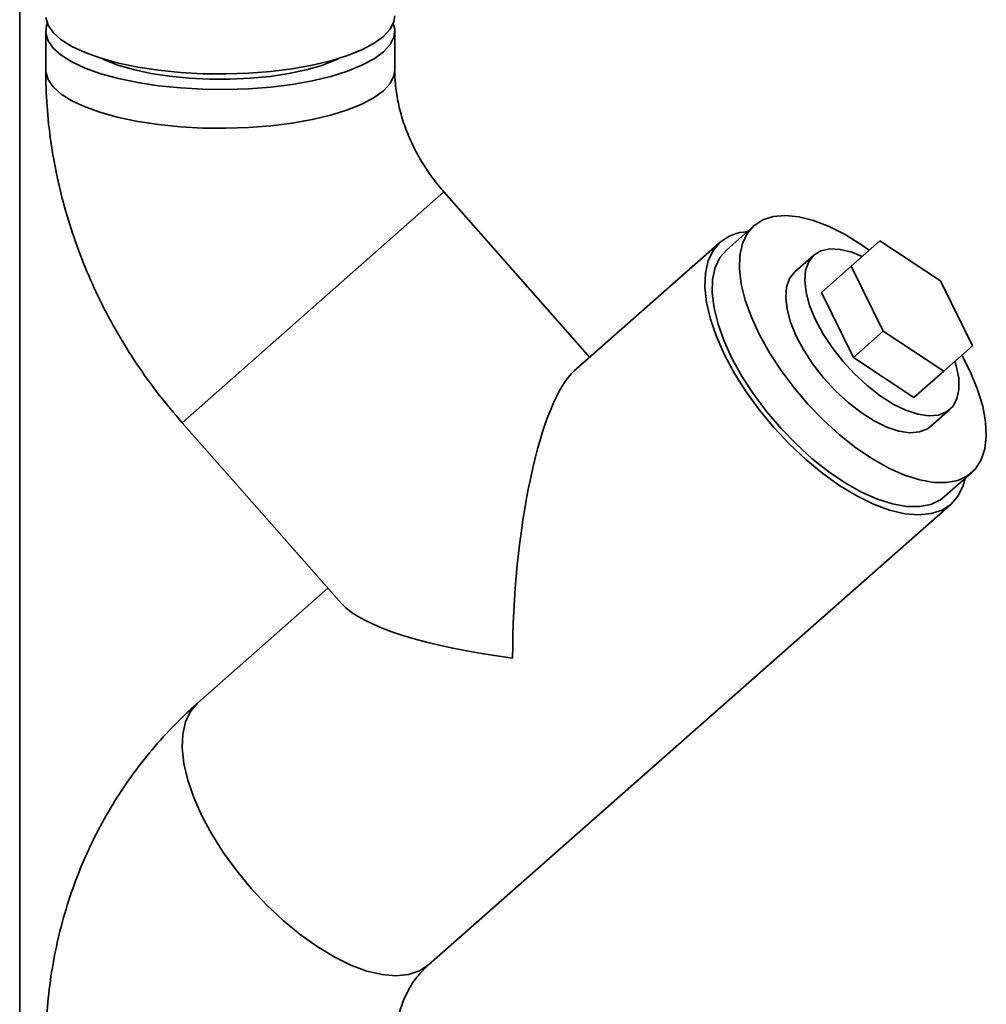
# Paper-space layout 'Blatt1' of a CAD drawing. Units: millimetres. Extents: x 0 to 6300, y 0 to 4455.
# Drawn here: x 4443 to 4589, y 2357 to 2507 of the extents above; entities that cross this region are included whole.
import ezdxf

# ---------------------------------------------------------------- set-up
doc = ezdxf.new("R2010")
doc.units = ezdxf.units.MM

psp = doc.layouts.new('Blatt1')

# ---------------------------------------------------------------- linework, layer by layer
at = {"color": 7, "linetype": 'Continuous', "lineweight": 35, "ltscale": 15}
for p, q in [((4442.71, 2270.75), (4442.71, 2713.348)), ((4446.668, 2504.88), (4446.668, 2498.987)), ((4499.668, 2498.987), (4499.668, 2504.88)), ((4467.367, 2445.44), (4507.117, 2480.496)), ((4467.367, 2445.44), (4507.117, 2480.496)), ((4529.275, 2455.371), (4507.117, 2480.496)), ((4554.212, 2475.364), (4550.078, 2471.718)), ((4549.086, 2472.843), (4526.928, 2453.301)), ((4568.993, 2469.232), (4573.33, 2473.058)), ((4573.33, 2473.058), (4582.527, 2467.002)), ((4563.307, 2470.885), (4560.413, 2468.332)), ((4564.445, 2465.222), (4568.993, 2469.232)), ((4573.852, 2459.351), (4568.993, 2469.232)), ((4582.527, 2467.002), (4587.386, 2457.12)), ((4569.304, 2455.34), (4564.445, 2465.222)), ((4569.304, 2455.34), (4573.852, 2459.351)), ((4583.048, 2453.295), (4573.852, 2459.351)), ((4587.386, 2457.12), (4583.048, 2453.295)), ((4578.501, 2449.284), (4569.304, 2455.34)), ((4578.501, 2449.284), (4583.048, 2453.295)), ((4581.083, 2444.895), (4583.977, 2447.447)), ((4467.367, 2445.44), (4491.595, 2417.968)), ((4583.15, 2434.218), (4587.284, 2437.864)), ((4504.77, 2363.093), (4584.142, 2433.093)), ((4489.525, 2420.315), (4469.714, 2402.843))]:
    psp.add_line(p, q, dxfattribs=at)
at = {"color": 7, "linetype": 'Continuous', "lineweight": 35, "ltscale": 15, "flags": 128}
for points in [[(4446.681, 2506.96), (4447.016, 2505.81), (4447.798, 2504.684), (4449.015, 2503.602), (4450.644, 2502.583), (4452.66, 2501.643), (4455.026, 2500.798), (4457.702, 2500.064), (4460.643, 2499.452), (4463.799, 2498.974), (4467.114, 2498.637), (4470.534, 2498.447), (4473.998, 2498.408), (4477.448, 2498.519), (4480.825, 2498.78), (4484.071, 2499.186), (4487.13, 2499.729), (4489.951, 2500.401), (4492.484, 2501.189), (4494.687, 2502.082), (4496.521, 2503.062), (4497.956, 2504.114), (4498.967, 2505.219), (4499.536, 2506.359), (4499.668, 2507.237)], [(4446.905, 2506.058), (4446.799, 2505.758), (4446.681, 2504.603), (4447.016, 2503.453), (4447.798, 2502.327), (4449.015, 2501.245), (4450.644, 2500.226), (4452.66, 2499.285), (4455.026, 2498.441), (4457.702, 2497.707), (4460.643, 2497.095), (4463.799, 2496.617), (4467.114, 2496.28), (4470.534, 2496.09), (4473.998, 2496.051), (4477.448, 2496.162), (4480.825, 2496.423), (4484.071, 2496.829), (4487.13, 2497.372), (4489.951, 2498.044), (4492.484, 2498.832), (4494.687, 2499.725), (4496.521, 2500.705), (4497.956, 2501.757), (4498.967, 2502.862), (4499.536, 2504.002), (4499.655, 2505.156), (4499.431, 2506.058)], [(4455.068, 2500.785), (4455.599, 2500.536), (4457.632, 2499.746), (4459.982, 2499.062), (4462.6, 2498.495), (4465.434, 2498.059), (4468.425, 2497.762), (4471.512, 2497.609), (4474.633, 2497.604), (4477.724, 2497.748), (4480.723, 2498.037), (4483.567, 2498.465), (4486.2, 2499.023), (4488.568, 2499.701), (4490.622, 2500.485), (4491.267, 2500.785)], [(4446.668, 2498.988), (4446.681, 2498.71), (4447.016, 2497.56), (4447.798, 2496.435), (4449.015, 2495.353), (4450.644, 2494.333), (4452.66, 2493.393), (4455.026, 2492.549), (4457.702, 2491.814), (4460.643, 2491.203), (4463.799, 2490.724), (4467.114, 2490.387), (4470.534, 2490.198), (4473.998, 2490.158), (4477.448, 2490.27), (4480.825, 2490.531), (4484.071, 2490.936), (4487.13, 2491.479), (4489.951, 2492.151), (4492.484, 2492.94), (4494.687, 2493.832), (4496.521, 2494.812), (4497.956, 2495.864), (4498.967, 2496.969), (4499.536, 2498.109), (4499.668, 2499.006)], [(4446.668, 2498.987), (4446.681, 2498.71), (4447.016, 2497.56), (4447.798, 2496.435), (4449.015, 2495.353), (4450.644, 2494.333), (4452.66, 2493.393), (4455.026, 2492.549), (4457.702, 2491.814), (4460.643, 2491.203), (4463.799, 2490.724), (4467.114, 2490.387), (4470.534, 2490.198), (4473.998, 2490.158), (4477.448, 2490.27), (4480.825, 2490.531), (4484.071, 2490.936), (4487.13, 2491.479), (4489.951, 2492.151), (4492.484, 2492.94), (4494.687, 2493.832), (4496.521, 2494.812), (4497.956, 2495.864), (4498.967, 2496.969), (4499.536, 2498.109), (4499.668, 2498.987)], [(4571.721, 2471.639), (4570.553, 2472.461), (4568.055, 2474.011), (4565.606, 2475.252), (4563.249, 2476.16), (4561.025, 2476.719), (4558.975, 2476.919), (4557.135, 2476.757), (4555.538, 2476.235), (4554.212, 2475.364)], [(4554.212, 2475.364), (4553.182, 2474.157), (4552.465, 2472.638), (4552.074, 2470.833), (4552.016, 2468.774), (4552.293, 2466.498), (4552.899, 2464.045), (4553.824, 2461.46), (4555.05, 2458.789), (4556.557, 2456.078), (4558.317, 2453.378), (4560.299, 2450.735), (4562.467, 2448.196), (4564.783, 2445.808), (4567.205, 2443.613), (4569.691, 2441.65), (4572.196, 2439.954), (4574.675, 2438.555), (4577.083, 2437.479), (4579.379, 2436.744), (4581.52, 2436.363), (4583.47, 2436.344), (4585.192, 2436.687), (4586.657, 2437.385), (4587.838, 2438.426), (4588.713, 2439.792), (4589.269, 2441.458), (4589.493, 2443.395), (4589.383, 2445.567), (4588.941, 2447.937), (4588.174, 2450.461), (4587.096, 2453.095), (4585.777, 2455.701)], [(4549.086, 2472.843), (4548.013, 2471.594), (4547.258, 2470.027), (4546.835, 2468.168), (4546.75, 2466.049), (4547.005, 2463.706), (4547.595, 2461.179), (4548.511, 2458.512), (4549.736, 2455.75), (4551.251, 2452.94), (4553.028, 2450.131), (4555.037, 2447.37), (4557.245, 2444.705), (4559.613, 2442.182), (4562.101, 2439.843), (4564.666, 2437.728), (4567.264, 2435.875), (4569.852, 2434.313), (4572.383, 2433.071), (4574.817, 2432.17), (4577.109, 2431.624), (4579.223, 2431.444), (4581.12, 2431.631), (4582.769, 2432.184), (4584.142, 2433.093), (4585.215, 2434.341), (4585.97, 2435.909), (4586.258, 2436.958)], [(4570.665, 2470.707), (4569.072, 2471.344), (4567.314, 2471.772), (4565.738, 2471.838), (4564.389, 2471.539), (4563.307, 2470.885)], [(4550.078, 2471.718), (4549.048, 2470.512), (4548.331, 2468.992), (4547.94, 2467.187), (4547.882, 2465.128), (4548.159, 2462.852), (4548.765, 2460.399), (4549.69, 2457.814), (4550.916, 2455.143), (4552.423, 2452.432), (4554.183, 2449.732), (4556.165, 2447.089), (4558.333, 2444.551), (4560.649, 2442.163), (4563.071, 2439.968), (4565.557, 2438.004), (4568.062, 2436.308), (4570.541, 2434.91), (4572.949, 2433.833), (4575.245, 2433.098), (4577.386, 2432.717), (4579.336, 2432.698), (4581.058, 2433.041), (4582.523, 2433.739), (4583.15, 2434.218)], [(4563.307, 2470.885), (4562.522, 2469.893), (4562.057, 2468.592), (4561.925, 2467.02), (4562.131, 2465.223), (4562.667, 2463.251), (4563.519, 2461.161), (4564.663, 2459.015), (4566.064, 2456.872), (4567.684, 2454.796), (4569.475, 2452.845), (4571.386, 2451.076), (4573.362, 2449.54), (4575.346, 2448.28), (4577.281, 2447.334), (4579.111, 2446.729), (4580.784, 2446.481), (4582.252, 2446.598), (4583.471, 2447.076), (4584.408, 2447.902), (4585.036, 2449.053), (4585.335, 2450.494), (4585.298, 2452.185), (4584.926, 2454.076), (4584.72, 2454.769)], [(4581.083, 2444.895), (4580.577, 2444.524), (4579.358, 2444.045), (4577.89, 2443.928), (4576.217, 2444.176), (4574.387, 2444.782), (4572.452, 2445.728), (4570.468, 2446.988), (4568.492, 2448.524), (4566.581, 2450.293), (4564.79, 2452.243), (4563.171, 2454.32), (4561.769, 2456.462), (4560.625, 2458.609), (4559.773, 2460.699), (4559.237, 2462.671), (4559.032, 2464.468), (4559.163, 2466.04), (4559.628, 2467.341), (4560.413, 2468.332), (4560.413, 2468.332)], [(4469.714, 2402.843), (4468.641, 2401.594), (4467.886, 2400.027), (4467.462, 2398.168), (4467.377, 2396.049), (4467.632, 2393.706), (4468.222, 2391.179), (4469.138, 2388.512), (4470.364, 2385.75), (4471.878, 2382.94), (4473.655, 2380.131), (4475.665, 2377.37), (4477.873, 2374.705), (4480.241, 2372.182), (4482.728, 2369.843), (4485.293, 2367.728), (4487.892, 2365.875), (4490.479, 2364.313), (4493.011, 2363.071), (4495.444, 2362.17), (4497.737, 2361.624), (4499.85, 2361.444), (4501.748, 2361.631), (4503.397, 2362.184), (4504.77, 2363.093), (4504.77, 2363.093)], [(4469.714, 2402.843), (4468.641, 2401.594), (4467.886, 2400.027), (4467.462, 2398.168), (4467.377, 2396.049), (4467.632, 2393.706), (4468.222, 2391.179), (4469.138, 2388.512), (4470.364, 2385.75), (4471.878, 2382.94), (4473.655, 2380.131), (4475.665, 2377.37), (4477.873, 2374.705), (4480.241, 2372.182), (4482.728, 2369.843), (4485.293, 2367.728), (4487.892, 2365.875), (4490.479, 2364.313), (4493.011, 2363.071), (4495.444, 2362.17), (4497.737, 2361.624), (4499.85, 2361.444), (4501.748, 2361.631), (4503.397, 2362.184), (4504.77, 2363.093), (4504.808, 2363.127)]]:
    psp.add_lwpolyline(points, dxfattribs=at)
at = {"color": 7, "linetype": 'Continuous', "lineweight": 35, "ltscale": 225}
psp.add_arc((4553.58, 2467.448), 7.021, 93.21946, 129.79592, dxfattribs=at)
for major_axis, start_param, end_param in [((2.277, 36.282), 0.2454413, 1.8162377), ((36.282, -2.277), 3.387034, 4.4669476)]:
    psp.add_ellipse((4526.928, 2417.968), major_axis=major_axis, ratio=0.2504917, start_param=start_param, end_param=end_param, dxfattribs=at)
at = {"color": 7, "linetype": 'Continuous', "lineweight": 35, "ltscale": 15}
for points, knots in [([(4446.668, 2498.987), (4446.683, 2497.84), (4446.723, 2494.9), (4447.122, 2490.161), (4447.932, 2484.794), (4449.123, 2479.465), (4450.682, 2474.201), (4452.605, 2469.028), (4454.881, 2463.973), (4457.499, 2459.062), (4460.452, 2454.326), (4463.713, 2449.747), (4466.143, 2446.882), (4467.367, 2445.44)], [0, 0, 0, 0, 0.05959418, 0.15267453, 0.24590744, 0.33939157, 0.43310339, 0.52701805, 0.62111037, 0.71535592, 0.80973166, 0.90421624, 1, 1, 1, 1]), ([(4507.117, 2480.496), (4506.836, 2480.822), (4505.906, 2481.904), (4504.475, 2483.86), (4502.955, 2486.391), (4501.712, 2489.008), (4500.754, 2491.662), (4500.094, 2494.306), (4499.727, 2496.773), (4499.686, 2498.289), (4499.668, 2498.987)], [0, 0, 0, 0, 0.0587898, 0.1949898, 0.331279, 0.4677585, 0.6046713, 0.7423515, 0.8812637, 1, 1, 1, 1]), ([(4469.714, 2402.843), (4468.857, 2402.064), (4466.738, 2400.136), (4463.606, 2396.798), (4460.376, 2392.815), (4457.46, 2388.586), (4454.866, 2384.139), (4452.609, 2379.492), (4450.698, 2374.669), (4449.144, 2369.692), (4447.953, 2364.586), (4447.138, 2359.375), (4446.727, 2354.664), (4446.685, 2351.692), (4446.668, 2350.495)], [0, 0, 0, 0, 0.0594055, 0.146984, 0.2345427, 0.3221294, 0.4097992, 0.497603, 0.5855864, 0.6737878, 0.7622371, 0.8509555, 0.9399546, 1, 1, 1, 1]), ([(4499.668, 2350.495), (4499.673, 2350.832), (4499.689, 2352.006), (4499.899, 2353.913), (4500.401, 2356.122), (4501.145, 2358.161), (4502.132, 2360.031), (4503.324, 2361.704), (4504.29, 2362.632), (4504.77, 2363.093)], [0, 0, 0, 0, 0.0580206, 0.2017396, 0.3484481, 0.5009872, 0.6613513, 0.8318233, 1, 1, 1, 1])]:
    psp.add_open_spline(points, degree=3, knots=knots, dxfattribs=at)

doc.saveas('drawing.dxf')
